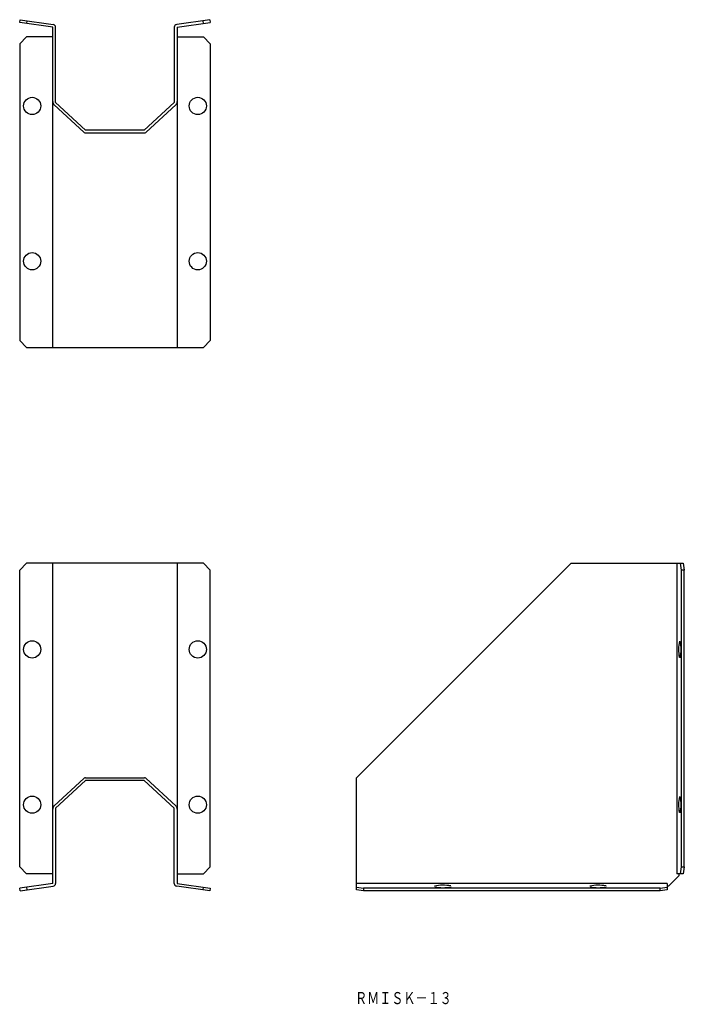
# Model space of a CAD drawing. Extents: x 1017 to 1210, y 427 to 712.
import ezdxf
from ezdxf.enums import TextEntityAlignment as Align

# ---------------------------------------------------------------- set-up
doc = ezdxf.new("R2010")
doc.units = 0
doc.layers.add('1', color=7, linetype='CONTINUOUS')
doc.styles.add('MDRAFSTD', font='TXT', dxfattribs={"bigfont": 'BIGFONT'})

msp = doc.modelspace()

# ---------------------------------------------------------------- linework, layer by layer
at = {"layer": '1', "color": 7, "linetype": 'CONTINUOUS'}
for p, q in [((1017.38, 711.71), (1017.5, 712.5)), ((1027, 710.31), (1017.38, 711.71)), ((1017.5, 712.5), (1027.12, 711.1)), ((1019.48, 712.21), (1019.36, 711.42)), ((1072.5, 712.5), (1062.88, 711.1)), ((1063, 710.31), (1072.62, 711.71)), ((1070.64, 711.42), (1070.52, 712.21)), ((1072.5, 712.5), (1072.62, 711.71)), ((1027, 617.5), (1027, 710.31)), ((1027.8, 688.5), (1027.8, 710.31)), ((1062.2, 710.31), (1062.2, 688.5)), ((1063, 710.31), (1063, 617.5)), ((1019.36, 707.5), (1017.38, 705.5)), ((1017.38, 705.5), (1017.38, 619.5)), ((1027, 707.5), (1019.36, 707.5)), ((1063, 707.5), (1070.64, 707.5)), ((1072.62, 705.5), (1070.64, 707.5)), ((1072.62, 705.5), (1072.62, 619.5)), ((1027.36, 687.81), (1035.99, 679.88)), ((1036.5, 680.5), (1027.8, 688.5)), ((1062.2, 688.5), (1053.5, 680.5)), ((1054.01, 679.88), (1062.64, 687.81)), ((1036.43, 679.7), (1053.57, 679.7)), ((1053.5, 680.5), (1036.5, 680.5)), ((1017.38, 619.5), (1019.36, 617.5)), ((1070.64, 617.5), (1072.62, 619.5)), ((1019.36, 617.5), (1070.64, 617.5)), ((1019.36, 555), (1017.38, 553)), ((1070.64, 555), (1019.36, 555)), ((1027, 462.19), (1027, 555)), ((1063, 555), (1063, 462.19)), ((1072.62, 553), (1070.64, 555)), ((1115, 492.8), (1177.2, 555)), ((1177.2, 555), (1209.71, 555)), ((1207.81, 555), (1207.81, 465)), ((1209.21, 553), (1208.92, 555)), ((1209.71, 555), (1210, 553)), ((1017.38, 467), (1017.38, 553)), ((1072.62, 467), (1072.62, 553)), ((1209.21, 467), (1209.21, 553)), ((1210, 553), (1209.21, 553)), ((1210, 467), (1210, 553)), ((1027.36, 484.69), (1035.99, 492.62)), ((1036.5, 492), (1027.8, 484)), ((1036.43, 492.8), (1053.57, 492.8)), ((1053.5, 492), (1036.5, 492)), ((1062.2, 484), (1053.5, 492)), ((1054.01, 492.62), (1062.64, 484.69)), ((1115, 460.29), (1115, 492.8)), ((1027.8, 484), (1027.8, 462.19)), ((1062.2, 462.19), (1062.2, 484)), ((1017.38, 467), (1019.36, 465)), ((1070.64, 465), (1072.62, 467)), ((1208.92, 465), (1209.21, 467)), ((1209.21, 467), (1210, 467)), ((1210, 467), (1209.71, 465)), ((1027, 465), (1019.36, 465)), ((1063, 465), (1070.64, 465)), ((1205.5, 461.5), (1208.5, 464.5)), ((1209.71, 465), (1207.81, 465)), ((1208.5, 464.5), (1208.5, 465)), ((1027, 462.19), (1017.38, 460.79)), ((1017.5, 460), (1017.38, 460.79)), ((1017.5, 460), (1027.12, 461.4)), ((1019.36, 461.08), (1019.48, 460.29)), ((1072.5, 460), (1062.88, 461.4)), ((1063, 462.19), (1072.62, 460.79)), ((1070.52, 460.29), (1070.64, 461.08)), ((1072.62, 460.79), (1072.5, 460)), ((1205, 462.19), (1115, 462.19)), ((1115, 461.08), (1117, 460.79)), ((1117, 460), (1115, 460.29)), ((1203, 460.79), (1117, 460.79)), ((1117, 460.79), (1117, 460)), ((1203, 460), (1117, 460)), ((1203, 460.79), (1205, 461.08)), ((1203, 460), (1203, 460.79)), ((1205, 460.29), (1203, 460)), ((1205, 462.19), (1205, 460.29)), ((1205, 461.5), (1205.5, 461.5))]:
    msp.add_line(p, q, dxfattribs=at)
for points in [[(1027, 688.76, 0.084548), (1027.08, 688.26, 0.068718), (1027.23, 687.96, 0.084888), (1027.36, 687.81, 0.03201)], [(1062.64, 687.81, 0.052918), (1062.77, 687.96, 0.068718), (1062.92, 688.26, 0.084548), (1063, 688.76, 0.084548), (1063, 688.76, 0.084548)], [(1035.99, 679.88, 0.03201), (1036.07, 679.82, 0.156312), (1036.43, 679.7, 0.156312)], [(1053.57, 679.7, 0.156312), (1053.93, 679.82, 0.084888), (1054.01, 679.88, 0.052918)], [(1036.43, 492.8, 0.156312), (1036.07, 492.68, 0.084888), (1035.99, 492.62, 0.057918)], [(1054.01, 492.62, 0.027863), (1053.93, 492.68, 0.156312), (1053.57, 492.8, 0.156312), (1053.57, 492.8, 0.156312)], [(1027.36, 484.69, 0.057918), (1027.23, 484.54, 0.068718), (1027.08, 484.24, 0.084548), (1027, 483.74, 0.084548), (1027, 483.74, 0.084548)], [(1063, 483.74, 0.084548), (1062.92, 484.24, 0.068718), (1062.77, 484.54, 0.084888), (1062.64, 484.69, 0.027863)]]:
    msp.add_lwpolyline(points, format="xyb", dxfattribs=at)
for centre in [(1021, 687.5), (1069, 687.5), (1021, 642.5), (1069, 642.5), (1021, 530), (1069, 530), (1021, 485), (1069, 485)]:
    msp.add_circle(centre, 2.5, dxfattribs=at)
for centre, radius, start, end in [((1027, 710.31), 0.8, 0, 81.7142), ((1063, 710.31), 0.8, 98.2858, 180), ((1219.89, 529.96), 11.57, 167.8678, 191.3124), ((1199.28, 530.22), 9.77, 358.7342, 12.3814), ((1200.08, 529.76), 8.97, 346.1259, 1.5452), ((1219.89, 484.96), 11.57, 167.8678, 191.3124), ((1199.28, 485.22), 9.77, 358.7342, 12.3814), ((1200.08, 484.76), 8.97, 346.1259, 1.5452), ((1027, 462.19), 0.8, 278.2858, 0), ((1063, 462.19), 0.8, 180, 261.7142), ((1140.04, 450.11), 11.57, 78.6876, 102.1322), ((1139.78, 470.72), 9.77, 257.6186, 271.2658), ((1140.24, 469.92), 8.97, 268.4548, 283.8741), ((1185.04, 450.11), 11.57, 78.6876, 102.1322), ((1184.78, 470.72), 9.77, 257.6186, 271.2658), ((1185.24, 469.92), 8.97, 268.4548, 283.8741)]:
    msp.add_arc(centre, radius, start, end, dxfattribs=at)

# ---------------------------------------------------------------- texts
at = {"layer": '1', "color": 7, "linetype": 'CONTINUOUS', "style": 'MDRAFSTD', "width": 0.870511}
msp.add_text('ＲＭＩＳＫ－１３', height=3.5, dxfattribs=at).set_placement((1114.59, 427.21), (1142.59, 427.21), align=Align.FIT)

doc.saveas('drawing.dxf')
